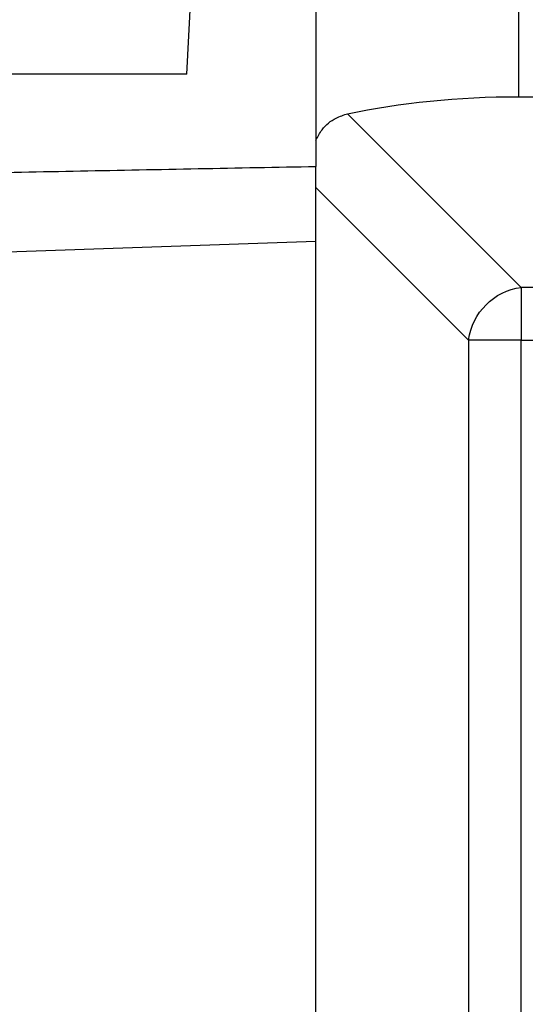
# Model space of a CAD drawing. Units: millimetres. Extents: x 0 to 18302, y 7404 to 17127.
# Drawn here: x 5625 to 5670, y 8234 to 8322 of the extents above; entities that cross this region are included whole.
import ezdxf

# ---------------------------------------------------------------- set-up
doc = ezdxf.new("R2010")
doc.units = ezdxf.units.MM
doc.layers.add('Access', color=7, linetype='Continuous')
doc.layers.add('Hatching', color=7, linetype='Continuous')

# ---------------------------------------------------------------- blocks, each defined once
blk = doc.blocks.new('acess chamber')
at = {"layer": 'Access'}
h = blk.add_hatch(dxfattribs=at)
h.set_pattern_fill('ANSI37', color=0, scale=10, style=0)
h.set_pattern_definition([(45, (-4463.649799827595, -11855.05572518792), (-22.45064030267288, 22.45064030267288), []), (135, (-4463.649799827595, -11855.05572518792), (-22.45064030267288, -22.45064030267288), [])])
edge = h.paths.add_edge_path(flags=0)
edge.add_line((412.9117294514517, -9411.311204763751), (414.2445984706947, -9436.74386070863))
edge.add_line((414.2445984706364, -9436.743860708648), (423.7342441377632, -9436.743860708648))
edge.add_line((423.734244137836, -9436.743860708648), (423.734244137836, -9426.743860708648))
edge.add_line((423.734244137836, -9426.743860708648), (420.8877671890741, -9372.429844971193))
edge.add_arc((414.8959899805568, -9372.743860708633), 6.000000000000001, 3.000000000003055, 90)
edge.add_line((414.8959899805568, -9366.743860708648), (414.087764424964, -9366.743860708648))
edge.add_arc((414.0877644249204, -9372.743860708633), 6.000000000000001, 90, 174.9999999999978)
edge.add_line((408.1105962363736, -9372.220926252132), (405.3298214120232, -9404.005327936859))
edge.add_arc((402.3412373177789, -9403.743860708633), 3, 270, 355.0000000000023, ccw=False)
edge.add_line((402.3412373177789, -9406.743860708648), (382.5575135041081, -9406.743860708648))
edge.add_arc((382.5575135040644, -9409.743860708633), 3, 90, 176.9999999999942)
edge.add_line((379.5616248998058, -9409.586852839911), (377.4875505840546, -9449.162548358581))
edge.add_arc((369.4985143060412, -9448.743860708633), 8, 270, 357.00000000000057, ccw=False)
edge.add_line((369.4985143060412, -9456.743860708648), (340.6819473734586, -9456.743860708648))
edge.add_arc((340.6819473735604, -9448.743860708633), 8, 182.9999999999994, 270, ccw=False)
edge.add_line((332.6929110954597, -9449.162548358578), (332.6654829830159, -9448.639188796147))
edge.add_arc((330.6682239135343, -9448.743860708633), 2, 3.000000000005765, 90)
edge.add_line((330.6682239135343, -9446.743860708648), (330.0902308397863, -9446.743860708648))
edge.add_arc((330.0902308398008, -9448.743860708633), 2, 90, 180)
edge.add_line((328.0902308398008, -9448.743860708633), (328.0902308398008, -9463.336402417131))
edge.add_arc((330.0902308398008, -9463.336402417128), 2, 180, 265.0000000000047)
edge.add_line((329.9159193543101, -9465.32879181331), (344.2645423253207, -9466.584133660483))
edge.add_arc((344.0902308398008, -9468.576523056672), 2, 6.289652064384484, 85.00000000000239, ccw=False)
edge.add_arc((345.581201976639, -9468.412190864994), 0.5, -86.50257853568462, 6.289652064385507, ccw=False)
edge.add_line((345.6117037863669, -9468.911259637429), (329.5597290301021, -9469.89231536962))
edge.add_arc((329.5902308398008, -9470.39138414204), 0.5, 93.49742146424919, 180)
edge.add_line((329.0902308398008, -9470.39138414204), (329.0902308398008, -9483.773564592939))
edge.add_line((329.0902308398008, -9483.773564592932), (329.5902308398299, -9483.773564597697))
edge.add_line((329.5902308398008, -9483.773564597705), (329.5902308398008, -9485.055356712255))
edge.add_line((329.5902308398008, -9485.05535671228), (329.0902308397717, -9485.055356712262))
edge.add_line((329.0902308398008, -9485.055356712252), (329.0902308398008, -9491.114677886886))
edge.add_arc((329.5902308398008, -9491.114677886882), 0.5, 180, 267.0000000000601)
edge.add_line((329.5640628617339, -9491.613992654278), (329.6163988179405, -9491.616735465526))
edge.add_arc((329.5902308398008, -9492.116050232897), 0.5, -7.958078640513122e-13, 86.99999999999511, ccw=False)
edge.add_line((330.0902308398008, -9492.116050232897), (330.0902308398008, -9545.03762549807))
edge.add_arc((328.0902308398008, -9545.037625498062), 2, 300.00000000001376, 360, ccw=False)
edge.add_arc((330.0902308398008, -9548.501727113206), 2, 119.9999999999796, 180)
edge.add_line((328.0902308398008, -9548.501727113206), (328.0902308398008, -9550.836402417142))
edge.add_arc((330.0902308398008, -9550.836402417128), 2, 180, 265.0000000000047)
edge.add_line((329.9159193543101, -9552.82879181331), (344.2645423253207, -9554.084133660483))
edge.add_arc((344.0902308398008, -9556.076523056672), 2, -7.958078640513122e-13, 85.00000000000239, ccw=False)
edge.add_line((346.0902308398008, -9556.076523056672), (346.0902308398008, -9576.911198360594))
edge.add_arc((344.0902308398008, -9576.911198360594), 2, 274.999999999996, 360, ccw=False)
edge.add_line((344.2645423252916, -9578.903587756777), (331.9159193543246, -9579.983952276889))
edge.add_arc((332.0902308398008, -9581.976341673082), 2, 94.99999999999608, 180)
edge.add_line((330.0902308398008, -9581.976341673082), (330.0902308398008, -9645.511379744177))
edge.add_arc((332.0902308398008, -9645.511379744185), 2, 180, 264.9999999999878)
edge.add_line((331.9159193543101, -9647.503769140367), (344.264542325277, -9648.584133660479))
edge.add_arc((344.0902308398008, -9650.576523056687), 2, -7.958078640513122e-13, 85.00000000000239, ccw=False)
edge.add_line((346.0902308398008, -9650.576523056687), (346.0902308398008, -9651.589160170268))
edge.add_arc((344.0902308398008, -9651.589160170242), 2, 338.0297630059922, 360, ccw=False)
edge.add_arc((345.4812983250677, -9652.150347528801), 0.5, 273.4974214641842, 338.02976300593446, ccw=False)
edge.add_line((345.5118001347955, -9652.649416301221), (329.5597290300293, -9653.624366177184))
edge.add_arc((329.5902308398008, -9654.123434949604), 0.5, 93.49742146424919, 180)
edge.add_line((329.0902308398008, -9654.123434949604), (329.0902308398008, -9666.14203104017))
edge.add_line((329.0902308398008, -9666.142031040155), (329.5902308398299, -9666.142031040465))
edge.add_line((329.5902308398008, -9666.142031040476), (329.5902308398008, -9667.896888221516))
edge.add_line((329.5902308398008, -9667.896888221509), (329.0902308397717, -9667.8968882222))
edge.add_line((329.0902308398008, -9667.896888222222), (329.0902308398008, -9670.733897909158))
edge.add_line((329.0902308398008, -9670.733897909155), (329.5902308398299, -9670.7338979103))
edge.add_line((329.5902308398008, -9670.733897910304), (329.5902308398008, -9672.896335826226))
edge.add_line((329.5902308398008, -9672.896335826208), (329.0902308397717, -9672.896335825699))
edge.add_line((329.0902308398008, -9672.896335825699), (329.0902308398008, -9674.846728694465))
edge.add_arc((329.5902308398008, -9674.846728694461), 0.5, 180, 267.0000000000601)
edge.add_line((329.5640628617339, -9675.346043461843), (329.6163988179405, -9675.34878627309))
edge.add_arc((329.5902308398008, -9675.848101040461), 0.5, -7.958078640513122e-13, 86.99999999999352, ccw=False)
edge.add_line((330.0902308398008, -9675.848101040461), (330.0902308398008, -9710.51137974418))
edge.add_arc((332.0902308398008, -9710.511379744185), 2, 180, 264.9999999999878)
edge.add_line((331.9159193543101, -9712.503769140367), (344.264542325277, -9713.584133660479))
edge.add_arc((344.0902308398008, -9715.576523056687), 2, -7.958078640513122e-13, 85.00000000000313, ccw=False)
edge.add_line((346.0902308398008, -9715.576523056687), (346.0902308398008, -9716.589160170268))
edge.add_arc((344.0902308398008, -9716.589160170242), 2, 338.02976300599977, 360, ccw=False)
edge.add_arc((345.4812983250677, -9717.150347528801), 0.5, 273.4974214641862, 338.0297630059647, ccw=False)
edge.add_line((345.5118001347955, -9717.649416301221), (329.5597290300293, -9718.624366177184))
edge.add_arc((329.5902308398008, -9719.123434949604), 0.5, 93.49742146424919, 180)
edge.add_line((329.0902308398008, -9719.123434949604), (329.0902308398008, -9731.10348507579))
edge.add_line((329.0902308398008, -9731.103485075797), (329.5902308398299, -9731.103485068048))
edge.add_line((329.5902308398008, -9731.10348506807), (329.5902308398008, -9733.37958006212))
edge.add_line((329.5902308398008, -9733.379580062097), (329.0902308397717, -9733.379580062043))
edge.add_line((329.0902308398008, -9733.379580062054), (329.0902308398008, -9736.24087565823))
edge.add_line((329.0902308398008, -9736.240875658226), (329.5902308398299, -9736.240875662592))
edge.add_line((329.5902308398008, -9736.240875662592), (329.5902308398008, -9738.32101313756))
edge.add_line((329.5902308398008, -9738.321013137549), (329.0902308397717, -9738.321013137549))
edge.add_line((329.0902308398008, -9738.321013137549), (329.0902308398008, -9739.846728694458))
edge.add_arc((329.5902308398008, -9739.846728694461), 0.5, 180, 267.0000000000601)
edge.add_line((329.5640628617339, -9740.346043461843), (329.6163988179405, -9740.34878627309))
edge.add_arc((329.5902308398008, -9740.848101040461), 0.5, -7.958078640513122e-13, 86.99999999999352, ccw=False)
edge.add_line((330.0902308398008, -9740.848101040461), (330.0902308398008, -9760.51137974418))
edge.add_arc((332.0902308398008, -9760.511379744185), 2, 180, 265.000000000004)
edge.add_line((331.9159193543101, -9762.503769140367), (344.264542325277, -9763.584133660479))
edge.add_arc((344.0902308398008, -9765.576523056687), 2, -7.958078640513122e-13, 85.00000000000313, ccw=False)
edge.add_line((346.0902308398008, -9765.576523056687), (346.0902308398008, -9766.589160170268))
edge.add_arc((344.0902308398008, -9766.589160170242), 2, 338.0297630059922, 360, ccw=False)
edge.add_arc((345.4812983250677, -9767.150347528801), 0.5, 273.4974214641842, 338.0297630059043, ccw=False)
edge.add_line((345.5118001347955, -9767.649416301221), (329.5597290300293, -9768.624366177184))
edge.add_arc((329.5902308398008, -9769.123434949604), 0.5, 93.49742146425119, 180)
edge.add_line((329.0902308398008, -9769.123434949604), (329.0902308398008, -9781.10348507579))
edge.add_line((329.0902308398008, -9781.103485075797), (329.5902308398299, -9781.103485068048))
edge.add_line((329.5902308398008, -9781.10348506807), (329.5902308398008, -9783.37958006212))
edge.add_line((329.5902308398008, -9783.379580062097), (329.0902308397717, -9783.379580062043))
edge.add_line((329.0902308398008, -9783.379580062054), (329.0902308398008, -9786.24087565823))
edge.add_line((329.0902308398008, -9786.240875658226), (329.5902308398299, -9786.240875662592))
edge.add_line((329.5902308398008, -9786.240875662592), (329.5902308398008, -9788.32101313756))
edge.add_line((329.5902308398008, -9788.321013137549), (329.0902308397717, -9788.321013137549))
edge.add_line((329.0902308398008, -9788.321013137549), (329.0902308398008, -9789.846728694458))
edge.add_arc((329.5902308398008, -9789.846728694461), 0.5, 180, 267.0000000000601)
edge.add_line((329.5640628617339, -9790.346043461843), (329.6163988179405, -9790.34878627309))
edge.add_arc((329.5902308398008, -9790.848101040461), 0.5, -7.958078640513122e-13, 86.99999999999352, ccw=False)
edge.add_line((330.0902308398008, -9790.848101040461), (330.0902308398008, -9802.511379744188))
edge.add_arc((332.0902308398008, -9802.511379744185), 2, 180, 265.000000000004)
edge.add_line((331.9159193543101, -9804.503769140367), (344.264542325277, -9805.584133660479))
edge.add_arc((344.0902308398008, -9807.576523056672), 2, -7.958078640513122e-13, 84.99999999998619, ccw=False)
edge.add_line((346.0902308398008, -9807.576523056672), (346.0902308398008, -9808.589160170253))
edge.add_arc((344.0902308398008, -9808.589160170257), 2, 338.02976300599977, 360, ccw=False)
edge.add_arc((345.4812983250677, -9809.150347528801), 0.5, 273.4974214642492, 338.029763005989, ccw=False)
edge.add_line((345.5118001347955, -9809.649416301221), (329.5597290300293, -9810.624366177184))
edge.add_arc((329.5902308398008, -9811.123434949604), 0.5, 93.49742146424919, 180)
edge.add_line((329.0902308398008, -9811.123434949604), (329.0902308398008, -9824.505615400503))
edge.add_line((329.0902308398008, -9824.505615400496), (329.5902308398299, -9824.505615405262))
edge.add_line((329.5902308398008, -9824.505615405269), (329.5902308398008, -9825.78740751982))
edge.add_line((329.5902308398008, -9825.787407519845), (329.0902308397717, -9825.787407519827))
edge.add_line((329.0902308398008, -9825.787407519845), (329.0902308398008, -9831.84672869448))
edge.add_arc((329.5902308398008, -9831.846728694447), 0.5, 180, 267.0000000000601)
edge.add_line((329.5640628617339, -9832.346043461857), (329.6163988179405, -9832.348786273105))
edge.add_arc((329.5902308398008, -9832.848101040461), 0.5, -7.958078640513122e-13, 86.99999999999352, ccw=False)
edge.add_line((330.0902308398008, -9832.848101040461), (330.0902308398008, -9872.785712621615))
edge.add_arc((329.5902308398008, -9872.785712621622), 0.5, 275.00000000007503, 360, ccw=False)
edge.add_line((329.6338087112026, -9873.283809970668), (329.0030750971137, -9873.33899201161))
edge.add_arc((329.0902308398008, -9874.335186709704), 1, 94.99999999998057, 180)
edge.add_line((328.0902308398008, -9874.335186709704), (328.0902308398008, -9878.102552207565))
edge.add_arc((329.0902308398008, -9878.102552207562), 1, 180, 265.0000000000217)
edge.add_line((329.0030750971137, -9879.098746905653), (329.6338087112026, -9879.153928946595))
edge.add_arc((329.5902308398008, -9879.652026295644), 0.5, -7.958078640513122e-13, 84.99999999992423, ccw=False)
edge.add_line((330.0902308398008, -9879.652026295644), (330.0902308398008, -9901.835695121626))
edge.add_arc((329.5902308398008, -9901.835695121623), 0.5, 275.0000000000779, 360, ccw=False)
edge.add_line((329.6338087112026, -9902.333792470668), (329.0030750971137, -9902.38897451161))
edge.add_arc((329.0902308398008, -9903.385169209705), 1, 94.99999999997914, 180)
edge.add_line((328.0902308398008, -9903.385169209705), (328.0902308398008, -9907.152534707566))
edge.add_arc((329.0902308398008, -9907.152534707562), 1, 180, 265.0000000000188)
edge.add_line((329.0030750971137, -9908.148729405653), (329.6338087112026, -9908.203911446595))
edge.add_arc((329.5902308398008, -9908.702008795644), 0.5, -7.958078640513122e-13, 84.99999999991849, ccw=False)
edge.add_line((330.0902308398008, -9908.702008795644), (330.0902308398008, -9959.042154786457))
edge.add_arc((336.0902308398008, -9959.042154786464), 6.000000000000001, 180, 240.0000000000005)
edge.add_line((333.0902308398008, -9964.238307209187), (345.0902308397717, -9971.16651043946))
edge.add_arc((344.0902308398008, -9972.89856124701), 2, -7.958078640513122e-13, 59.99999999998141, ccw=False)
edge.add_line((346.0902308398008, -9972.89856124701), (346.0902308398008, -9973.91119836059))
edge.add_arc((344.0902308398008, -9973.911198360609), 2, 274.99999999999676, 360, ccw=False)
edge.add_line((344.2645423252916, -9975.903587756791), (332.173301162803, -9976.961434286466))
edge.add_arc((332.3476126482792, -9978.953823682645), 2, 94.99999999999679, 200.6658497347706)
edge.add_arc((336.0902308398008, -9977.542154786464), 6.000000000000001, 200.6658497347719, 240.0000000000005)
edge.add_line((333.0902308398008, -9982.738307209158), (345.0902308397717, -9989.66651043943))
edge.add_arc((344.0902308398008, -9991.398561247024), 2, -7.958078640513122e-13, 59.99999999998141, ccw=False)
edge.add_line((346.0902308398008, -9991.398561247024), (346.0902308398008, -9992.411198360605))
edge.add_arc((344.0902308398008, -9992.41119836058), 2, 274.99999999999676, 360, ccw=False)
edge.add_line((344.2645423252916, -9994.403587756791), (329.915919354281, -9995.658929603964))
edge.add_arc((330.0902308398008, -9997.651319000124), 2, 94.99999999999608, 180)
edge.add_line((328.0902308398008, -9997.651319000124), (328.0902308398008, -10004.74386070862))
edge.add_arc((340.0902308398008, -10004.74386070863), 12, 180, 270.0000000000008)
edge.add_line((340.0902308398008, -10016.74386070865), (354.7595814476745, -10016.74386070865))
edge.add_arc((354.7595814477036, -10008.74386070863), 8, 270.0000000000008, 355)
edge.add_line((362.7291390324326, -10009.44110665061), (362.8206407058833, -10008.39523773764))
edge.add_arc((366.8054194981314, -10008.74386070863), 4, 89.9999999999992, 174.9999999999984, ccw=False)
edge.add_line((366.8054194981314, -10004.74386070863), (368.8055325786345, -10004.74386070863))
edge.add_arc((368.8055325787363, -10008.74386070863), 4, 14.999999999996703, 89.9999999999992, ccw=False)
edge.add_line((372.6692358838709, -10007.70858452822), (373.5014401333256, -10010.81441306945))
edge.add_arc((381.2288467436529, -10008.74386070863), 8, 195.0000000000024, 270.0000000000008)
edge.add_line((381.2288467436529, -10016.74386070865), (384.0778829216661, -10016.74386070865))
edge.add_arc((384.0778829216806, -10014.74386070863), 2, 270.0000000000008, 354.999999999996)
edge.add_line((386.0702723178629, -10014.91817219414), (386.2604999237892, -10012.74386070865))
edge.add_line((386.260499923731, -10012.74386070863), (389.5605906155042, -10012.74386070863))
edge.add_line((389.5605906155042, -10012.74386070863), (389.7508182214306, -10014.91817219412))
edge.add_arc((391.7432076177292, -10014.74386070863), 2, 185.0000000000043, 270.0000000000008)
edge.add_line((391.7432076177292, -10016.74386070865), (394.5922437957424, -10016.74386070865))
edge.add_arc((394.592243795757, -10010.74386070863), 6.000000000000001, 270.0000000000008, 355.0000000000013)
edge.add_line((400.5694119843038, -10011.26679516512), (402.0221128067142, -9994.66234878435))
edge.add_arc((407.9992809952319, -9995.18528324083), 6.000000000000001, 85.37076505220432, 175.0000000000002, ccw=False)
edge.add_line((408.4835260936607, -9989.204856275737), (568.9003994238383, -10002.19407678829))
edge.add_arc((568.416154325424, -10008.17450375338), 6.000000000000001, 10.987292641739316, 85.37076505219352, ccw=False)
edge.add_arc((586.0862049280049, -10004.74386070863), 12, 190.9872926417444, 270.0000000000008)
edge.add_line((586.0862049280049, -10016.74386070865), (664.0942567515676, -10016.74386070865))
edge.add_arc((664.0942567515967, -10004.74386070863), 12, 270.0000000000008, 349.0127073582566)
edge.add_arc((681.7643073541776, -10008.17450375338), 6.000000000000001, 94.62923494779398, 169.012707358259, ccw=False)
edge.add_line((681.2800622558652, -10002.19407678832), (841.6969355860429, -9989.204856275763))
edge.add_arc((842.1811806843698, -9995.18528324083), 6.000000000000001, 4.999999999997726, 94.62923494778317, ccw=False)
edge.add_line((848.1583488729166, -9994.662348784357), (849.611049695327, -10011.26679516513))
edge.add_arc((855.5882178838447, -10010.74386070863), 6.000000000000001, 185.0000000000003, 270.0000000000008)
edge.add_line((855.5882178838447, -10016.74386070865), (858.4372540618579, -10016.74386070865))
edge.add_arc((858.4372540618724, -10014.74386070863), 2, 270.0000000000008, 354.999999999996)
edge.add_line((860.4296434580547, -10014.91817219414), (860.619871063981, -10012.74386070865))
edge.add_line((860.6198710640974, -10012.74386070863), (863.9199617558706, -10012.74386070863))
edge.add_line((863.9199617558706, -10012.74386070863), (864.110189361797, -10014.91817219412))
edge.add_arc((866.102578757921, -10014.74386070863), 2, 185.0000000000057, 270.0000000000008)
edge.add_line((866.102578757921, -10016.74386070865), (868.9516149359342, -10016.74386070865))
edge.add_arc((868.9516149359488, -10008.74386070863), 8, 270.0000000000008, 345.0000000000033)
edge.add_line((876.6790215462761, -10010.81441306945), (877.5112257957308, -10007.70858452822))
edge.add_arc((881.3749291008653, -10008.74386070863), 4, 89.9999999999992, 164.9999999999935, ccw=False)
edge.add_line((881.3749291008653, -10004.74386070863), (883.3750421813684, -10004.74386070863))
edge.add_arc((883.3750421813538, -10008.74386070863), 4, 5, 89.9999999999992, ccw=False)
edge.add_line((887.3598209738348, -10008.39523773764), (887.4513226472855, -10009.44110665061))
edge.add_arc((895.4208802318981, -10008.74386070863), 8, 185.0000000000016, 270.0000000000008)
edge.add_line((895.4208802318981, -10016.74386070865), (910.0902308397717, -10016.74386070865))
edge.add_arc((910.0902308398008, -10004.74386070863), 12, 270.0000000000008, 360.0000000000008)
edge.add_line((922.0902308398008, -10004.74386070863), (922.0902308398008, -9997.651319000135))
edge.add_arc((920.0902308398008, -9997.651319000124), 2, 0, 85.00000000001945)
edge.add_line((920.2645423252916, -9995.658929603942), (905.915919354281, -9994.40358775677))
edge.add_arc((906.0902308398008, -9992.41119836058), 2, 180, 265.00000000001944, ccw=False)
edge.add_line((904.0902308398008, -9992.41119836058), (904.0902308398008, -9991.398561246999))
edge.add_arc((906.0902308398008, -9991.398561247024), 2, 120.0000000000029, 180, ccw=False)
edge.add_line((905.0902308398008, -9989.666510439445), (917.0902308397717, -9982.738307209172))
edge.add_arc((914.0902308398008, -9977.542154786464), 6.000000000000001, 299.9999999999965, 339.3341502652342)
edge.add_arc((917.8328490313224, -9978.953823682645), 2, 339.3341502652329, 444.9999999999878)
edge.add_line((918.0071605168132, -9976.961434286462), (905.9159193543246, -9975.903587756788))
edge.add_arc((906.0902308398008, -9973.911198360609), 2, 180, 265.00000000001944, ccw=False)
edge.add_line((904.0902308398008, -9973.911198360609), (904.0902308398008, -9972.898561247028))
edge.add_arc((906.0902308398008, -9972.89856124701), 2, 120.0000000000029, 180, ccw=False)
edge.add_line((905.0902308398008, -9971.166510439445), (917.0902308397717, -9964.238307209172))
edge.add_arc((914.0902308398008, -9959.042154786464), 6.000000000000001, 299.9999999999965, 360.0000000000008)
edge.add_line((920.0902308398008, -9959.042154786464), (920.0902308398008, -9908.702008795652))
edge.add_arc((920.5902308398008, -9908.702008795644), 0.5, 95.00000000007708, 180, ccw=False)
edge.add_line((920.546652968399, -9908.203911446599), (921.177386582488, -9908.148729405657))
edge.add_arc((921.0902308398008, -9907.152534707562), 1, 275.0000000000152, 360.0000000000008)
edge.add_line((922.0902308398008, -9907.152534707562), (922.0902308398008, -9903.385169209701))
edge.add_arc((921.0902308398008, -9903.385169209705), 1, 0, 84.99999999998842)
edge.add_line((921.177386582488, -9902.388974511614), (920.546652968399, -9902.333792470672))
edge.add_arc((920.5902308398008, -9901.835695121623), 0.5, 180, 264.9999999999221, ccw=False)
edge.add_line((920.0902308398008, -9901.835695121623), (920.0902308398008, -9879.65202629564))
edge.add_arc((920.5902308398008, -9879.652026295644), 0.5, 95.00000000007418, 180, ccw=False)
edge.add_line((920.546652968399, -9879.153928946598), (921.177386582488, -9879.098746905656))
edge.add_arc((921.0902308398008, -9878.102552207562), 1, 275.0000000000124, 360.0000000000008)
edge.add_line((922.0902308398008, -9878.102552207562), (922.0902308398008, -9874.3351867097))
edge.add_arc((921.0902308398008, -9874.335186709704), 1, 0, 84.99999999998701)
edge.add_line((921.177386582488, -9873.338992011613), (920.546652968399, -9873.283809970671))
edge.add_arc((920.5902308398008, -9872.785712621622), 0.5, 180, 264.99999999992497, ccw=False)
edge.add_line((920.0902308398008, -9872.785712621622), (920.0902308398008, -9832.848101040468))
edge.add_arc((920.5902308398008, -9832.848101040461), 0.5, 93.00000000013512, 180, ccw=False)
edge.add_line((920.5640628616757, -9832.348786273094), (920.6163988178823, -9832.346043461846))
edge.add_arc((920.5902308398008, -9831.846728694447), 0.5, 272.9999999998765, 360.0000000000008)
edge.add_line((921.0902308398008, -9831.846728694447), (921.0902308398008, -9825.787407519812))
edge.add_line((921.0902308398008, -9825.787407519845), (920.5902308397717, -9825.787407519863))
edge.add_line((920.5902308398008, -9825.787407519845), (920.5902308398008, -9824.505615405295))
edge.add_line((920.5902308398008, -9824.505615405269), (921.0902308398299, -9824.505615400485))
edge.add_line((921.0902308398008, -9824.505615400496), (921.0902308398008, -9811.123434949597))
edge.add_arc((920.5902308398008, -9811.123434949604), 0.5, 0, 86.50257853575081)
edge.add_line((920.6207326495869, -9810.624366177199), (904.6686615448207, -9809.649416301236))
edge.add_arc((904.699163354534, -9809.150347528801), 0.5, 201.9702369940109, 266.5025785357508, ccw=False)
edge.add_arc((906.0902308398008, -9808.589160170257), 2, 180, 201.9702369940139, ccw=False)
edge.add_line((904.0902308398008, -9808.589160170257), (904.0902308398008, -9807.576523056676))
edge.add_arc((906.0902308398008, -9807.576523056672), 2, 94.99999999997902, 180, ccw=False)
edge.add_line((905.9159193543101, -9805.58413366049), (918.264542325277, -9804.503769140378))
edge.add_arc((918.0902308398008, -9802.511379744185), 2, 274.9999999999814, 360.0000000000008)
edge.add_line((920.0902308398008, -9802.511379744185), (920.0902308398008, -9790.848101040458))
edge.add_arc((920.5902308398008, -9790.848101040461), 0.5, 93.00000000013512, 180, ccw=False)
edge.add_line((920.5640628616757, -9790.34878627308), (920.6163988178823, -9790.346043461832))
edge.add_arc((920.5902308398008, -9789.846728694461), 0.5, 272.9999999998782, 360.0000000000334)
edge.add_line((921.0902308398008, -9789.846728694461), (921.0902308398008, -9788.321013137553))
edge.add_line((921.0902308398008, -9788.321013137549), (920.5902308397717, -9788.321013137549))
edge.add_line((920.5902308398008, -9788.321013137549), (920.5902308398008, -9786.240875662581))
edge.add_line((920.5902308398008, -9786.240875662592), (921.0902308398299, -9786.240875658226))
edge.add_line((921.0902308398008, -9786.240875658226), (921.0902308398008, -9783.37958006205))
edge.add_line((921.0902308398008, -9783.379580062054), (920.5902308397717, -9783.379580062108))
edge.add_line((920.5902308398008, -9783.379580062097), (920.5902308398008, -9781.103485068048))
edge.add_line((920.5902308398008, -9781.10348506807), (921.0902308398299, -9781.103485075819))
edge.add_line((921.0902308398008, -9781.103485075797), (921.0902308398008, -9769.123434949612))
edge.add_arc((920.5902308398008, -9769.123434949604), 0.5, 0, 86.50257853574884)
edge.add_line((920.6207326495869, -9768.624366177184), (904.6686615448207, -9767.649416301221))
edge.add_arc((904.699163354534, -9767.150347528801), 0.5, 201.9702369940412, 266.5025785357508, ccw=False)
edge.add_arc((906.0902308398008, -9766.589160170242), 2, 180, 201.9702369940063, ccw=False)
edge.add_line((904.0902308398008, -9766.589160170242), (904.0902308398008, -9765.576523056661))
edge.add_arc((906.0902308398008, -9765.576523056687), 2, 94.99999999997902, 180, ccw=False)
edge.add_line((905.9159193543101, -9763.584133660504), (918.264542325277, -9762.503769140392))
edge.add_arc((918.0902308398008, -9760.511379744185), 2, 274.9999999999807, 360.0000000000008)
edge.add_line((920.0902308398008, -9760.511379744185), (920.0902308398008, -9740.848101040465))
edge.add_arc((920.5902308398008, -9740.848101040461), 0.5, 93.00000000013512, 180, ccw=False)
edge.add_line((920.5640628616757, -9740.34878627308), (920.6163988178823, -9740.346043461832))
edge.add_arc((920.5902308398008, -9739.846728694461), 0.5, 272.9999999998765, 360.0000000000008)
edge.add_line((921.0902308398008, -9739.846728694461), (921.0902308398008, -9738.321013137553))
edge.add_line((921.0902308398008, -9738.321013137549), (920.5902308397717, -9738.321013137549))
edge.add_line((920.5902308398008, -9738.321013137549), (920.5902308398008, -9736.240875662581))
edge.add_line((920.5902308398008, -9736.240875662592), (921.0902308398299, -9736.240875658226))
edge.add_line((921.0902308398008, -9736.240875658226), (921.0902308398008, -9733.37958006205))
edge.add_line((921.0902308398008, -9733.379580062054), (920.5902308397717, -9733.379580062108))
edge.add_line((920.5902308398008, -9733.379580062097), (920.5902308398008, -9731.103485068048))
edge.add_line((920.5902308398008, -9731.10348506807), (921.0902308398299, -9731.103485075819))
edge.add_line((921.0902308398008, -9731.103485075797), (921.0902308398008, -9719.123434949612))
edge.add_arc((920.5902308398008, -9719.123434949604), 0.5, 0, 86.50257853575081)
edge.add_line((920.6207326495869, -9718.624366177184), (904.6686615448207, -9717.649416301221))
edge.add_arc((904.699163354534, -9717.150347528801), 0.5, 201.9702369940109, 266.5025785357488, ccw=False)
edge.add_arc((906.0902308398008, -9716.589160170242), 2, 180, 201.9702369940063, ccw=False)
edge.add_line((904.0902308398008, -9716.589160170242), (904.0902308398008, -9715.576523056661))
edge.add_arc((906.0902308398008, -9715.576523056687), 2, 94.9999999999797, 180, ccw=False)
edge.add_line((905.9159193543101, -9713.584133660504), (918.264542325277, -9712.503769140392))
edge.add_arc((918.0902308398008, -9710.511379744185), 2, 274.9999999999814, 360.0000000000008)
edge.add_line((920.0902308398008, -9710.511379744185), (920.0902308398008, -9675.848101040465))
edge.add_arc((920.5902308398008, -9675.848101040461), 0.5, 93.00000000013512, 180, ccw=False)
edge.add_line((920.5640628616757, -9675.34878627308), (920.6163988178823, -9675.346043461832))
edge.add_arc((920.5902308398008, -9674.846728694461), 0.5, 272.9999999998765, 360.0000000000008)
edge.add_line((921.0902308398008, -9674.846728694461), (921.0902308398008, -9672.896335825695))
edge.add_line((921.0902308398008, -9672.896335825699), (920.5902308397717, -9672.896335826208))
edge.add_line((920.5902308398008, -9672.896335826208), (920.5902308398008, -9670.733897910286))
edge.add_line((920.5902308398008, -9670.733897910304), (921.0902308398299, -9670.733897909158))
edge.add_line((921.0902308398008, -9670.733897909155), (921.0902308398008, -9667.896888222218))
edge.add_line((921.0902308398008, -9667.896888222222), (920.5902308397717, -9667.89688822153))
edge.add_line((920.5902308398008, -9667.896888221509), (920.5902308398008, -9666.142031040468))
edge.add_line((920.5902308398008, -9666.142031040476), (921.0902308398299, -9666.142031040166))
edge.add_line((921.0902308398008, -9666.142031040155), (921.0902308398008, -9654.12343494959))
edge.add_arc((920.5902308398008, -9654.123434949604), 0.5, 0, 86.50257853575081)
edge.add_line((920.6207326495869, -9653.624366177184), (904.6686615448207, -9652.649416301221))
edge.add_arc((904.699163354534, -9652.150347528801), 0.5, 201.9702369940109, 266.5025785357508, ccw=False)
edge.add_arc((906.0902308398008, -9651.589160170242), 2, 180, 201.9702369940063, ccw=False)
edge.add_line((904.0902308398008, -9651.589160170242), (904.0902308398008, -9650.576523056661))
edge.add_arc((906.0902308398008, -9650.576523056687), 2, 94.9999999999797, 180, ccw=False)
edge.add_line((905.9159193543101, -9648.584133660504), (918.264542325277, -9647.503769140392))
edge.add_arc((918.0902308398008, -9645.511379744185), 2, 274.9999999999807, 360.0000000000008)
edge.add_line((920.0902308398008, -9645.511379744185), (920.0902308398008, -9581.97634167309))
edge.add_arc((918.0902308398008, -9581.976341673082), 2, 0, 85.00000000002015)
edge.add_line((918.2645423252916, -9579.9839522769), (905.9159193543246, -9578.903587756788))
edge.add_arc((906.0902308398008, -9576.911198360594), 2, 180, 265.0000000000201, ccw=False)
edge.add_line((904.0902308398008, -9576.911198360594), (904.0902308398008, -9556.076523056672))
edge.add_arc((906.0902308398008, -9556.076523056672), 2, 94.9999999999797, 180, ccw=False)
edge.add_line((905.9159193543101, -9554.08413366049), (920.2645423253207, -9552.828791813317))
edge.add_arc((920.0902308398008, -9550.836402417128), 2, 274.9999999999814, 360.0000000000008)
edge.add_line((922.0902308398008, -9550.836402417128), (922.0902308398008, -9548.501727113191))
edge.add_arc((920.0902308398008, -9548.501727113206), 2, 0, 60.00000000001634)
edge.add_arc((922.0902308398008, -9545.037625498062), 2, 180, 239.9999999999721, ccw=False)
edge.add_line((920.0902308398008, -9545.037625498062), (920.0902308398008, -9492.11605023289))
edge.add_arc((920.5902308398008, -9492.116050232897), 0.5, 93.00000000013341, 180, ccw=False)
edge.add_line((920.5640628616757, -9491.61673546553), (920.6163988178823, -9491.613992654282))
edge.add_arc((920.5902308398008, -9491.114677886882), 0.5, 272.9999999998765, 360.0000000000008)
edge.add_line((921.0902308398008, -9491.114677886882), (921.0902308398008, -9485.055356712248))
edge.add_line((921.0902308398008, -9485.055356712252), (920.5902308397717, -9485.05535671227))
edge.add_line((920.5902308398008, -9485.05535671228), (920.5902308398008, -9483.77356459773))
edge.add_line((920.5902308398008, -9483.773564597705), (921.0902308398299, -9483.773564592939))
edge.add_line((921.0902308398008, -9483.773564592932), (921.0902308398008, -9470.391384142033))
edge.add_arc((920.5902308398008, -9470.39138414204), 0.5, 0, 86.50257853575081)
edge.add_line((920.6207326495869, -9469.89231536962), (904.5687578933221, -9468.911259637429))
edge.add_arc((904.5992597029626, -9468.412190864994), 0.5, 173.7103479356129, 266.5025785357488, ccw=False)
edge.add_arc((906.0902308398008, -9468.576523056672), 2, 94.9999999999797, 173.7103479356138, ccw=False)
edge.add_line((905.9159193543101, -9466.58413366049), (920.2645423253207, -9465.328791813317))
edge.add_arc((920.0902308398008, -9463.336402417128), 2, 274.9999999999807, 360.0000000000008)
edge.add_line((922.0902308398008, -9463.336402417128), (922.0902308398008, -9448.74386070863))
edge.add_arc((920.0902308398008, -9448.743860708633), 2, 0, 90)
edge.add_line((920.0902308398008, -9446.743860708648), (919.5122377660527, -9446.743860708648))
edge.add_arc((919.5122377660673, -9448.743860708633), 2, 90, 176.9999999999925)
edge.add_line((917.5149786966003, -9448.639188796147), (917.4875505841565, -9449.162548358578))
edge.add_arc((909.4985143060412, -9448.743860708633), 8, 270, 357.00000000000074, ccw=False)
edge.add_line((909.4985143060412, -9456.743860708648), (880.6819473734586, -9456.743860708648))
edge.add_arc((880.6819473735604, -9448.743860708633), 8, 182.9999999999997, 270, ccw=False)
edge.add_line((872.6929110954597, -9449.162548358578), (870.6188367797085, -9409.586852839908))
edge.add_arc((867.6229481755372, -9409.743860708633), 3, 3.000000000006334, 90)
edge.add_line((867.6229481755372, -9406.743860708648), (847.8392243618664, -9406.743860708648))
edge.add_arc((847.8392243618227, -9403.743860708633), 3, 184.9999999999958, 270, ccw=False)
edge.add_line((844.8506402675494, -9404.005327936884), (842.069865443199, -9372.220926252157))
edge.add_arc((836.0926972546813, -9372.743860708633), 6.000000000000001, 5.00000000000219, 90)
edge.add_line((836.0926972546813, -9366.743860708648), (835.2844716990885, -9366.743860708648))
edge.add_arc((835.2844716990448, -9372.743860708633), 6.000000000000001, 90, 176.9999999999969)
edge.add_line((829.2926944905275, -9372.429844971175), (826.4462175417657, -9426.74386070863))
edge.add_line((826.4462175417657, -9426.743860708648), (826.4462175417657, -9436.743860708648))
edge.add_line((826.4462175417657, -9436.743860708648), (835.9358632088924, -9436.743860708648))
edge.add_line((835.9358632089652, -9436.743860708648), (837.2687322282809, -9411.31120476377))
edge.add_arc((847.8392243618227, -9403.743860708633), 13, 215.5986202008476, 270.0000000000008)
edge.add_line((847.8392243618227, -9416.743860708648), (860.980196208483, -9416.743860708648))
edge.add_line((860.9801962084684, -9416.743860708648), (863.6005851726013, -9466.743860708648))
edge.add_line((863.6005851726595, -9466.743860708648), (894.0902308397717, -9466.743860708648))
edge.add_line((894.0902308398008, -9466.743860708648), (894.0902308398008, -9476.517363400544))
edge.add_line((894.0902308398008, -9476.517363400544), (910.0902308397863, -9485.75496770758))
edge.add_line((910.0902308398008, -9485.754967707555), (910.0902308398008, -9543.680730352036))
edge.add_line((910.0902308398008, -9543.680730352044), (894.0902308398154, -9545.080548968454))
edge.add_line((894.0902308398008, -9545.080548968454), (894.0902308398008, -9587.907172448795))
edge.add_line((894.0902308398008, -9587.907172448813), (910.0902308397863, -9589.306991065223))
edge.add_line((910.0902308398008, -9589.306991065223), (910.0902308398008, -9638.18073035205))
edge.add_line((910.0902308398008, -9638.180730352058), (894.0902308398154, -9639.580548968468))
edge.add_line((894.0902308398008, -9639.580548968454), (894.0902308398008, -9658.517363400526))
edge.add_line((894.0902308398008, -9658.51736340053), (910.0902308397863, -9667.754967707566))
edge.add_line((910.0902308398008, -9667.75496770757), (910.0902308398008, -9703.18073035205))
edge.add_line((910.0902308398008, -9703.180730352058), (894.0902308398154, -9704.580548968468))
edge.add_line((894.0902308398008, -9704.580548968454), (894.0902308398008, -9723.517363400526))
edge.add_line((894.0902308398008, -9723.51736340053), (910.0902308397863, -9732.754967707566))
edge.add_line((910.0902308398008, -9732.75496770757), (910.0902308398008, -9753.18073035205))
edge.add_line((910.0902308398008, -9753.180730352058), (894.0902308398154, -9754.580548968468))
edge.add_line((894.0902308398008, -9754.580548968454), (894.0902308398008, -9773.517363400526))
edge.add_line((894.0902308398008, -9773.51736340053), (910.0902308397863, -9782.754967707566))
edge.add_line((910.0902308398008, -9782.75496770757), (910.0902308398008, -9795.180730352058))
edge.add_line((910.0902308398008, -9795.180730352058), (894.0902308398154, -9796.580548968468))
edge.add_line((894.0902308398008, -9796.580548968468), (894.0902308398008, -9815.51736340054))
edge.add_line((894.0902308398008, -9815.517363400515), (910.0902308397863, -9824.754967707551))
edge.add_line((910.0902308398008, -9824.754967707584), (910.0902308398008, -9956.732753709719))
edge.add_line((910.0902308398008, -9956.732753709712), (894.0902308398154, -9965.970358016748))
edge.add_line((894.0902308398008, -9965.970358016722), (894.0902308398008, -9994.743860708615))
edge.add_line((894.0902308398008, -9994.743860708633), (870.6323512691679, -9994.743860708633))
edge.add_line((870.632351269197, -9994.743860708633), (867.4169609600003, -10006.74386070864))
edge.add_line((867.4169609599712, -10006.74386070865), (859.2535425799078, -10006.74386070865))
edge.add_line((859.2535425800097, -10006.74386070865), (858.1202958538424, -9993.790791356878))
edge.add_arc((842.1811806843698, -9995.18528324083), 16, 4.999999999997086, 94.62923494779612)
edge.add_spline(control_points=[(840.8898604220094, -9979.237478000603), (787.4175693119842, -9983.567218171458), (733.9452782019007, -9987.896958342313), (680.4729870918754, -9992.226698513168)], knot_values=[0, 0, 0, 0, 1, 1, 1, 1], weights=[1, 1, 1, 1], degree=3, periodic=0)
edge.add_arc((681.7643073541776, -10008.17450375338), 16, 94.62923494779612, 169.0127073582565)
edge.add_arc((664.0942567515967, -10004.74386070863), 2, 270, 349.0127073582625, ccw=False)
edge.add_line((664.0942567515967, -10006.74386070865), (586.086204928034, -10006.74386070865))
edge.add_arc((586.0862049280049, -10004.74386070863), 2, 190.9872926417406, 270, ccw=False)
edge.add_arc((568.416154325424, -10008.17450375338), 16, 10.9872926417427, 85.37076505220388)
edge.add_spline(control_points=[(569.7074745877262, -9992.226698513168), (516.235183477701, -9987.896958342313), (462.7628923676175, -9983.567218171458), (409.2906012575922, -9979.237478000603)], knot_values=[0, 0, 0, 0, 1, 1, 1, 1], weights=[1, 1, 1, 1], degree=3, periodic=0)
edge.add_arc((407.9992809952319, -9995.18528324083), 16, 85.37076505220388, 174.9999999999995)
edge.add_line((392.0601658257738, -9993.79079135686), (390.9269190996065, -10006.74386070863))
edge.add_line((390.9269190995919, -10006.74386070865), (382.7635007195286, -10006.74386070865))
edge.add_line((382.7635007196304, -10006.74386070865), (379.5481104104338, -9994.74386070864))
edge.add_line((379.5481104104047, -9994.743860708633), (356.0902308397717, -9994.743860708633))
edge.add_line((356.0902308398008, -9994.743860708633), (356.0902308398008, -9965.97035801674))
edge.add_line((356.0902308398008, -9965.970358016722), (340.0902308398154, -9956.732753709686))
edge.add_line((340.0902308398008, -9956.732753709712), (340.0902308398008, -9824.754967707577))
edge.add_line((340.0902308398008, -9824.754967707584), (356.0902308397863, -9815.517363400548))
edge.add_line((356.0902308398008, -9815.517363400515), (356.0902308398008, -9796.580548968443))
edge.add_line((356.0902308398008, -9796.580548968468), (340.0902308398154, -9795.180730352058))
edge.add_line((340.0902308398008, -9795.180730352058), (340.0902308398008, -9782.75496770757))
edge.add_line((340.0902308398008, -9782.75496770757), (356.0902308397863, -9773.517363400533))
edge.add_line((356.0902308398008, -9773.51736340053), (356.0902308398008, -9754.580548968457))
edge.add_line((356.0902308398008, -9754.580548968454), (340.0902308398154, -9753.180730352044))
edge.add_line((340.0902308398008, -9753.180730352058), (340.0902308398008, -9732.754967707577))
edge.add_line((340.0902308398008, -9732.75496770757), (356.0902308397863, -9723.517363400533))
edge.add_line((356.0902308398008, -9723.51736340053), (356.0902308398008, -9704.580548968457))
edge.add_line((356.0902308398008, -9704.580548968454), (340.0902308398154, -9703.180730352044))
edge.add_line((340.0902308398008, -9703.180730352058), (340.0902308398008, -9667.754967707577))
edge.add_line((340.0902308398008, -9667.75496770757), (356.0902308397863, -9658.517363400533))
edge.add_line((356.0902308398008, -9658.51736340053), (356.0902308398008, -9639.580548968457))
edge.add_line((356.0902308398008, -9639.580548968454), (340.0902308398154, -9638.180730352044))
edge.add_line((340.0902308398008, -9638.180730352058), (340.0902308398008, -9589.30699106523))
edge.add_line((340.0902308398008, -9589.306991065223), (356.0902308397863, -9587.907172448813))
edge.add_line((356.0902308398008, -9587.907172448813), (356.0902308398008, -9545.080548968472))
edge.add_line((356.0902308398008, -9545.080548968454), (340.0902308398154, -9543.680730352044))
edge.add_line((340.0902308398008, -9543.680730352044), (340.0902308398008, -9485.754967707562))
edge.add_line((340.0902308398008, -9485.754967707555), (356.0902308397863, -9476.517363400519))
edge.add_line((356.0902308398008, -9476.517363400544), (356.0902308398008, -9466.743860708648))
edge.add_line((356.0902308398008, -9466.743860708648), (386.5798765069858, -9466.743860708648))
edge.add_line((386.5798765069421, -9466.743860708648), (389.200265471075, -9416.743860708648))
edge.add_line((389.2002654711332, -9416.743860708648), (402.3412373177935, -9416.743860708648))
edge.add_arc((402.3412373177789, -9403.743860708633), 13, 270.0000000000008, 324.4013797994711)
h.paths.add_polyline_path([(338.0902308398008, -10006.74386070865), (338.0902308398008, -10004.98196839228), (353.1966935916071, -10003.66032415552), (352.9269190996501, -10006.74386070865)], flags=0)
h.paths.add_polyline_path([(912.0902308398008, -10004.98196839228), (912.0902308398008, -10006.74386070865), (897.2535425799515, -10006.74386070865), (896.9837680879946, -10003.66032415552)], flags=0)
at = {"layer": 'Access', "color": 0}
for p, q in [((863.6005840771913, -9466.743848787719), (860.9801962548017, -9416.74383686679)), ((834.0069710784674, -9468.74590920108), (834.0069710784674, -9446.170292364532)), ((863.6005840771913, -9466.743848787719), (894.0902299755335, -9466.743848787719)), ((834.0069710784674, -9468.74590920108), (707.0340796881437, -9468.74590920108)), ((833.7749972515821, -9485.747001635009), (849.2595314555883, -9470.262489782745)), ((852.0902305417776, -9481.6571693291), (852.0902305417776, -9474.961064325744)), ((852.0902305417776, -9476.828716265136), (838.4734600358724, -9490.445456968719)), ((852.0902305417776, -9622.153155075484), (852.0902305417776, -9481.6571693291)), ((852.0902305417776, -9481.6571693291), (894.0902299755335, -9483.115814196044)), ((744.7787656956434, -9485.747001635009), (833.7749972515821, -9485.747001635009)), ((833.7749972515821, -9485.747001635009), (833.7749972515821, -9490.445456968719)), ((833.7749972515821, -9490.445456968719), (744.7787656956434, -9490.445456968719)), ((833.7749972515821, -9591.02579163211), (833.7749972515821, -9490.445456968719)), ((833.7749972515821, -9490.445456968719), (838.4734600358724, -9490.445456968719)), ((838.4734600358724, -9490.445456968719), (838.4734600358724, -9591.02579163211))]:
    blk.add_line(p, q, dxfattribs=at)
blk.add_arc((833.0654196138576, -9491.155043182222), 5.454393990221936, 7.475048422745203, 82.52504243386164, dxfattribs=at)
blk.add_ellipse((834.0069697190856, -9479.665043118697), major_axis=(30, 0), ratio=0.3639702342662001, start_param=1.037448928599476, end_param=1.570796326794897, dxfattribs=at)
for points, knots in [([(852.0902305417776, -9442.580543028289), (852.0902305417776, -9442.632060135624), (852.0902305417776, -9442.735094417465), (852.0902305417776, -9443.536969839883), (852.0902305417776, -9444.803656142507), (852.0902305417776, -9446.528044288625), (852.0902305417776, -9448.666160349643), (852.0902305417776, -9451.145621300322), (852.0902305417776, -9453.907729613853), (852.0902305417776, -9456.864468909986), (852.0902305417776, -9459.93805953742), (852.0902305417776, -9463.03796503579), (852.0902305417776, -9466.075115010794), (852.0902305417776, -9468.968803125648), (852.0902305417776, -9471.622904579835), (852.0902305417776, -9473.602805685205), (852.0902305417776, -9474.621130057316), (852.0902305417776, -9474.961004721084)], [0, 0, 0, 0, 0.06896122474779179, 0.1379225393721089, 0.2068826693868688, 0.2758427745888063, 0.3448243270514862, 0.4138069457286145, 0.4827995130471718, 0.5517922399352172, 0.6207716814291881, 0.6897518933412498, 0.7587013644773274, 0.8276508952587625, 0.8965647887526034, 0.9654775937745105, 1, 1, 1, 1]), ([(852.0902305417776, -9472.611508833328), (851.9196574212483, -9472.293432548639), (851.4761147912441, -9471.466336277455), (850.4651226621436, -9470.64881028872), (849.6100611885277, -9470.374813780301), (849.2595314555883, -9470.26248978273)], [0, 0, 0, 0, 0.2693862617382544, 0.7004872205755582, 1, 1, 1, 1]), ([(894.0902330119943, -9475.792821756022), (887.0888337189763, -9475.645095120457), (876.5878704579163, -9475.430327811362), (866.0886428699678, -9475.226184972005), (859.0895470537444, -9475.092494002482), (855.5903145951534, -9475.02760114583), (852.0902308396844, -9474.960974941172)], [0, 0, 0, 0, 0.5, 0.75, 0.75, 1, 1, 1, 1])]:
    blk.add_open_spline(points, degree=3, knots=knots, dxfattribs=at)

msp = doc.modelspace()

# ---------------------------------------------------------------- hatches: boundary and pattern name
at = {"layer": 'Hatching', "linetype": 'Continuous'}
h = msp.add_hatch(dxfattribs=at)
h.set_pattern_fill('GRAVEL', color=8, scale=10)
h.set_pattern_definition([(228.0127875, (210.7575001931981, 450.8641799303768), (-2032.000000159581, -2285.999999858178), [34.172144, -3383.0483639565]), (184.969741, (187.8975001931981, 425.4641799303769), (3047.99999879405, 254.0000144697924), [58.64047199999998, -5805.404889352397]), (132.5104471, (129.4775001931981, 420.3841799303768), (2540.000001072749, -2793.999999024596), [41.348152, -4093.47227941]), (267.273689, (30.4175001931981, 356.8841799303768), (254.0000005319725, 5079.999999973314), [53.40045199999998, -5286.643742573798]), (292.83365418, (27.8775001931981, 303.5441799303769), (-1270.000000106341, 3047.999999955546), [52.36336999999998, -5183.980774534398]), (357.2736889999999, (48.1975001931981, 255.2841799303769), (-5079.999999973314, 254.0000005319728), [53.40045199999998, -5286.643742573798]), (37.69424047, (101.5375001931981, 252.7441799303768), (-3301.99999985359, -2540.000000190041), [70.61936599999999, -6991.311531424701]), (72.25532837, (157.4175001931981, 295.9241799303769), (1778.000000477929, 5587.999999847885), [66.671952, -6600.5256601905]), (121.42956562, (177.7375001931981, 359.4241799303769), (-2032.000000288312, 3301.999999822602), [53.5813, -5304.554569871201]), (175.2363583, (149.7975001931981, 405.1441799303769), (2793.999999959952, -254.0000004389256), [61.17132799999998, -2997.393694999999]), (222.3974378, (88.83750019319811, 410.2241799303769), (-3047.999999902466, -2794.000000106399), [79.107792, -7831.677251217699]), (138.81407483, (281.8775001931981, 354.3441799303769), (-1777.999999893351, 1524.000000123918), [27.000454, -2673.0565824344]), (171.4692344, (261.5575001931981, 372.1241799303768), (3302.000000088965, -507.9999994237343), [51.36819799999999, -5085.463899704]), (225, (210.7575001931981, 379.7441799303768), (-3.552713678800501e-14, -254.0000000000239), [35.920934, -323.2893108428]), (203.19859051, (192.9775001931981, 410.2241799303769), (1270.000000034609, 507.9999999109334), [19.34413199999999, -1915.062236889399]), (291.80140949, (175.1975001931981, 402.6041799303769), (-254.0000000531496, 761.9999999822871), [27.356562, -1340.475299]), (30.96375653, (185.3575001931981, 377.2041799303769), (762.0000000186383, 507.9999999721125), [44.43196599999998, -1436.629815290999]), (161.56505118, (223.4575001931981, 400.0641799303768), (508.0000000132583, -253.9999999733753), [32.128714, -771.0898116828]), (16.389540334, (27.8775001931981, 402.6041799303769), (2540.000000000015, 762.0000000000243), [45.00880000000001, -4455.882667253901]), (70.34617594, (71.05750019319811, 415.3041799303768), (-1016.000000092931, -2793.999999967041), [37.759894, -3738.22156782]), (293.19859051, (223.4575001931981, 450.8641799303768), (-507.9999999113262, 1270.000000035529), [38.68800999999998, -1895.718358889399]), (343.6104596700001, (238.6975001931981, 415.3041799303768), (-2540.000000053229, 761.9999998222859), [45.00879999999999, -4455.882667253997]), (339.44395478, (27.8775001931981, 245.1241799303768), (-1269.999999999986, 508.000000000021), [43.40351999999997, -2126.773431310599]), (294.7751406, (68.5175001931981, 229.8841799303769), (-1270.000001511693, 2793.999999312726), [36.36721199999999, -3600.359338072]), (66.80140949, (225.9975001931981, 196.8641799303768), (507.9999999202298, 1270.00000003193), [38.68801000000001, -1895.7183588894]), (17.35402464, (241.2375001931981, 232.4241799303769), (-3301.999999934302, -1016.000000213246), [42.57827400000001, -4215.237598019999]), (69.44395478, (101.5375001931981, 196.8641799303768), (-508.0000000088461, -1269.999999996463), [21.70176, -2148.4751913106]), (101.309932474, (210.7575001931981, 196.8641799303768), (-254.00000000004, 1016.000000000037), [12.95146, -1282.1994964526]), (165.963756532, (208.2175001931981, 209.5641799303768), (761.9999999999513, -253.9999999999865), [52.36337, -994.9054589069]), (186.00900596, (157.4175001931981, 222.2641799303769), (2539.999999986537, 254.0000001329354), [48.52669999999998, -4804.136486333698]), (303.69006753, (185.3575001931981, 354.3441799303769), (-254.0000000352969, 507.9999999823702), [36.632388, -879.177635968]), (353.15722659, (205.6775001931981, 323.8641799303768), (4318.000000026568, -507.9999997739394), [63.955676, -6331.600906503099]), (60.9453959, (269.1775001931981, 316.2441799303768), (-1016.000000027969, -1777.999999984025), [26.150824, -2588.939231811]), (90, (281.8775001931981, 339.1041799303769), (-254, 254), [15.24, -238.76]), (120.25643716, (152.3375001931981, 229.8841799303769), (1015.999999875717, -1778.00000007098), [35.286696, -3493.39407732]), (48.01278749999999, (134.5575001931981, 260.3641799303768), (2032.000000167534, 2285.99999985102), [68.344288, -3348.8762199565]), (0, (180.2775001931981, 311.1641799303769), (254, 254), [66.04, -187.96]), (325.3048465, (246.3175001931981, 311.1641799303769), (2540.000000962153, -1777.999998625458), [40.160956, -3975.931672414]), (254.0546040999999, (279.3375001931981, 288.3041799303768), (-253.9999999822557, -1016.000000004475), [36.98290799999999, -1812.1650038772]), (207.64597536, (269.1775001931981, 252.7441799303768), (-4826.000000177335, -2539.999999663075), [60.21450999999998, -5961.246442293797]), (175.42607874, (215.8375001931981, 224.8041799303768), (-3301.999999999883, 253.9999999999478), [63.702946, -6306.584645624])])
h.paths.add_polyline_path([(15008.03887151395, 8527.305556391488), (15008.03887151395, 8382.305556279729), (15178.71814273511, 8382.305556279729), (15178.71815763627, 8122.305556391486), (15193.71815763627, 8122.305556391486), (15193.71815763627, 8072.305556391486), (15328.71815763627, 8072.305556391486), (15328.71815763627, 8527.305556391488)])
h.paths.add_polyline_path([(3028.717871533977, 7817.305556391486), (3028.717871533977, 7617.305556391488), (15328.71815763627, 7617.305556391486), (15328.71815763627, 7817.305556391486), (15193.71815763627, 7817.305556391486), (15193.71815763627, 7767.305556391486), (3163.717568095687, 7767.305556391486), (3163.717568095687, 7817.305556391486)])
h.paths.add_polyline_path([(3028.717871533977, 8327.30555639148), (3028.717871533977, 8527.30555639148), (3408.717898356067, 8527.30555639148), (3408.717898356067, 8392.30555639148), (3358.717898356067, 8392.30555639148), (3358.717898356067, 8377.30555639148), (3163.717871533977, 8377.30555639148), (3163.717871533977, 8327.30555639148)])
h.paths.add_polyline_path([(3028.717871533977, 8187.30555639148), (3028.717871533977, 8072.305556391486), (3163.717568095687, 8072.305556391486), (3163.717568095687, 8122.305556391486), (3178.717568095687, 8122.305556391486), (3178.717871533977, 8137.30555639148), (3163.717871533977, 8137.30555639148), (3163.717871533977, 8187.30555639148)])
h.paths.add_polyline_path([(13897.27881156122, 8527.30555639148), (13897.27881156122, 8397.388906418346), (14005.07226191675, 8397.388906418346), (14004.92304168855, 8377.30556421537), (14578.71814869558, 8377.305556391488), (14578.71814869558, 8382.305556279729), (14749.39740501558, 8382.305556279729), (14749.39740501558, 8527.30555639148)])
edge = h.paths.add_edge_path()
edge.add_line((6097.278923200765, 8527.30555639148), (6097.278923200765, 8417.305556391486))
edge.add_line((6097.278923200765, 8417.305556391486), (6093.314648079077, 8417.305532549615))
edge.add_line((6093.314648079077, 8417.305532549615), (6093.314648079077, 8416.110069347917))
edge.add_arc((6089.720791448563, 8411.30565481869), 5.999850368910974, 4.998902471854024, 53.20232944965261, ccw=False)
edge.add_line((6095.69782059113, 8411.828461741203), (6098.478615688481, 8380.044106100791))
edge.add_arc((6101.467199647635, 8380.305554625225), 2.999998235305766, 184.9996443675851, 270.1308675136985)
edge.add_line((6101.47405184464, 8377.305564215369), (13352.51312256842, 8377.305572039255))
edge.add_line((13352.51312256842, 8377.305572039255), (13352.36391030466, 8397.388906418346))
edge.add_line((13352.36391030466, 8397.388906418346), (13460.15736066019, 8397.388906418346))
edge.add_line((13460.15736066019, 8397.388906418346), (13460.15736066019, 8527.30555639148))
edge.add_line((13460.15736066019, 8527.30555639148), (6097.278923200765, 8527.30555639148))
edge = h.paths.add_edge_path()
edge.add_line((5660.157472299734, 8417.305532549617), (5660.157472299734, 8527.30555639148))
edge.add_line((5660.157472299734, 8527.30555639148), (3548.717898356067, 8527.30555639148))
edge.add_line((3548.717898356067, 8527.30555639148), (3548.717898356067, 8392.30555639148))
edge.add_line((3548.717898356067, 8392.30555639148), (3598.717898356067, 8392.30555639148))
edge.add_line((3598.717898356067, 8392.30555639148), (3598.717898356067, 8377.30555639148))
edge.add_line((3598.717898356067, 8377.30555639148), (5655.974058038692, 8377.305560303423))
edge.add_arc((5655.969216357617, 8380.305548517154), 2.999992120722907, 270.0924695801053, 355.0004625176183)
edge.add_line((5658.957794713178, 8380.044106100791), (5661.738572206724, 8411.828490847969))
edge.add_arc((5667.715740395276, 8411.305556391482), 6.000000000001839, 126.7982276531732, 174.999999999993, ccw=False)
edge.add_line((5664.121747421424, 8416.110055793493), (5664.121747421423, 8417.305532549615))
edge.add_line((5664.121747421423, 8417.305532549615), (5660.157472299734, 8417.305532549617))

# ---------------------------------------------------------------- block references
at = {"layer": 'Access', "color": 0, "xscale": -1}
msp.add_blockref('acess chamber', (6503.808437649956, 17784.04941710012), dxfattribs=at)

doc.saveas('drawing.dxf')
